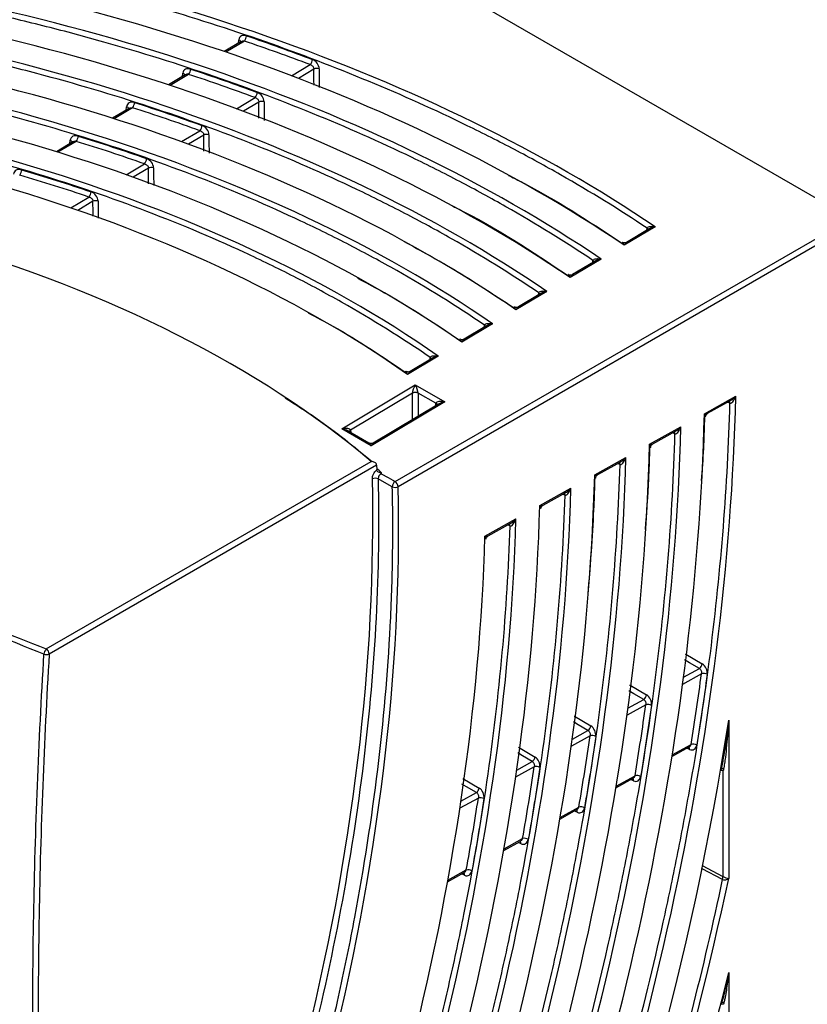
# Model space of a CAD drawing. Extents: x 0 to 1470, y 0 to 1040.
# Drawn here: x 210 to 260, y 829 to 891 of the extents above; entities that cross this region are included whole.
import ezdxf

# ---------------------------------------------------------------- set-up
doc = ezdxf.new("R2010")
doc.units = 0
doc.header["$LTSCALE"] = 3.5
doc.layers.get('0').update_dxf_attribs({"linetype": 'CONTINUOUS'})

msp = doc.modelspace()

# ---------------------------------------------------------------- linework, layer by layer
at = {"color": 7, "linetype": 'CONTINUOUS'}
for p, q in [((262.635, 878.102), (151.637, 942.18)), ((262.635, 878.102), (151.637, 942.18)), ((224.18, 889.263), (223.117, 888.629)), ((220.653, 887.16), (219.6, 886.531)), ((217.114, 885.049), (216.069, 884.426)), ((213.56, 882.93), (212.524, 882.312)), ((213.375, 882.819), (213.397, 883.033)), ((233.894, 861.51), (262.635, 878.102)), ((262.821, 877.781), (234.08, 861.189)), ((250.297, 877.582), (248.343, 876.416)), ((249.923, 877.45), (248.493, 876.597)), ((246.878, 875.543), (244.929, 874.38)), ((246.505, 875.411), (245.081, 874.562)), ((243.458, 873.503), (241.515, 872.344)), ((243.086, 873.372), (241.667, 872.526)), ((240.037, 871.463), (238.099, 870.307)), ((239.666, 871.333), (238.253, 870.49)), ((236.614, 869.421), (234.682, 868.269)), ((236.244, 869.292), (234.837, 868.453)), ((230.527, 864.839), (235.161, 867.613)), ((235.161, 867.613), (237.019, 866.54)), ((234.979, 867.083), (231.085, 864.753)), ((236.466, 866.446), (235.349, 867.091)), ((237.019, 866.54), (232.376, 863.772)), ((236.622, 866.395), (232.51, 863.942)), ((253.402, 865.793), (255.382, 866.899)), ((253.605, 865.817), (255.054, 866.627)), ((232.376, 863.772), (230.527, 864.839)), ((232.244, 863.941), (230.928, 864.7)), ((249.941, 863.86), (251.915, 864.963)), ((250.144, 863.884), (251.587, 864.69)), ((211.889, 850.951), (232.38, 862.78)), ((246.48, 861.927), (248.448, 863.027)), ((246.683, 861.951), (248.12, 862.753)), ((232.725, 862.55), (212.075, 850.629)), ((232.725, 862.55), (232.729, 862.267)), ((243.019, 859.994), (244.981, 861.09)), ((243.221, 860.018), (244.652, 860.817)), ((239.558, 858.061), (241.513, 859.153)), ((239.76, 858.084), (241.184, 858.88)), ((254.932, 846.466), (254.932, 836.486)), ((251.355, 844.168), (252.445, 844.777)), ((247.824, 842.197), (248.906, 842.801)), ((254.574, 836.606), (254.574, 843.286)), ((244.288, 840.222), (245.361, 840.821)), ((240.747, 838.244), (241.812, 838.839)), ((237.199, 836.262), (238.255, 836.852)), ((254.932, 830.552), (254.932, 823.696)), ((254.464, 828.63), (254.452, 828.626))]:
    msp.add_line(p, q, dxfattribs=at)
at = {"color": 8, "linetype": 'CONTINUOUS'}
for p, q in [((224.387, 889.295), (223.215, 888.596)), ((224.01, 889.162), (224.032, 889.366)), ((227.361, 887.105), (228.532, 887.806)), ((228.77, 887.527), (227.79, 886.941)), ((220.864, 887.194), (219.698, 886.499)), ((220.479, 887.056), (220.501, 887.263)), ((223.892, 885.029), (225.057, 885.726)), ((217.328, 885.086), (216.169, 884.394)), ((216.935, 884.942), (216.957, 885.152)), ((225.298, 885.449), (224.326, 884.867)), ((220.416, 882.949), (221.574, 883.641)), ((221.819, 883.367), (220.854, 882.789)), ((213.779, 882.969), (212.625, 882.281)), ((216.931, 880.863), (218.082, 881.551)), ((218.332, 881.28), (217.373, 880.706)), ((213.435, 878.77), (214.579, 879.455)), ((214.834, 879.187), (213.882, 878.617)), ((249.771, 877.359), (249.782, 877.488)), ((246.354, 875.321), (246.365, 875.449)), ((242.936, 873.283), (242.947, 873.41)), ((239.517, 871.244), (239.528, 871.37)), ((236.097, 869.204), (236.108, 869.329)), ((234.979, 865.415), (234.979, 867.083)), ((235.349, 867.083), (235.349, 865.636)), ((236.452, 866.294), (236.465, 866.439)), ((255.006, 866.458), (254.867, 866.522)), ((231.086, 864.745), (231.099, 864.602)), ((251.538, 864.521), (251.399, 864.585)), ((248.071, 862.584), (247.931, 862.648)), ((244.603, 860.647), (244.463, 860.711)), ((241.135, 858.71), (240.995, 858.774)), ((252.084, 849.168), (253.082, 849.723)), ((253.219, 849.386), (252.025, 848.721)), ((248.579, 847.218), (249.571, 847.769)), ((249.705, 847.431), (248.518, 846.77)), ((246.188, 845.474), (245.008, 844.817)), ((245.072, 845.266), (246.056, 845.814)), ((251.37, 844.267), (252.561, 844.932)), ((252.468, 844.613), (252.292, 844.692)), ((242.668, 843.515), (241.495, 842.862)), ((241.56, 843.312), (242.538, 843.856)), ((238.16, 842.786), (239.198, 842.176)), ((247.84, 842.295), (249.024, 842.956)), ((248.928, 842.634), (248.75, 842.714)), ((239.143, 841.553), (237.977, 840.905)), ((238.045, 841.356), (239.015, 841.896)), ((244.305, 840.321), (245.482, 840.978)), ((245.383, 840.652), (245.204, 840.733)), ((240.764, 838.343), (241.934, 838.997)), ((241.832, 838.667), (241.651, 838.749)), ((253.255, 837.301), (254.573, 836.606)), ((237.217, 836.362), (238.38, 837.012)), ((238.274, 836.679), (238.091, 836.761))]:
    msp.add_line(p, q, dxfattribs=at)
at = {"color": 8, "linetype": 'CONTINUOUS', "flags": 128}
for points in [[(228.777, 886.511), (228.775, 886.815), (228.77, 887.527)], [(229.101, 887.546), (229.104, 887.098), (229.11, 886.371)], [(217.089, 885.034), (217.089, 885.034), (217.074, 885.068), (217.045, 885.1), (217.006, 885.129), (216.957, 885.152)], [(225.306, 884.422), (225.304, 884.737), (225.298, 885.449)], [(225.627, 885.469), (225.631, 885.021), (225.637, 884.29)], [(221.828, 882.348), (221.825, 882.655), (221.819, 883.367)], [(222.146, 883.388), (222.15, 882.94), (222.156, 882.225)], [(218.34, 880.296), (218.338, 880.567), (218.332, 881.28)], [(218.656, 881.301), (218.66, 880.853), (218.666, 880.183)], [(214.843, 878.243), (214.841, 878.474), (214.834, 879.187)], [(215.155, 879.209), (215.16, 878.761), (215.166, 878.119)], [(253.082, 849.723), (252.468, 850.083), (252.152, 850.268)], [(252.191, 850.638), (252.222, 850.62), (253.265, 850.009)], [(249.571, 847.769), (248.956, 848.13), (248.642, 848.314)], [(248.686, 848.679), (248.711, 848.665), (249.753, 848.054)], [(245.18, 846.718), (245.196, 846.708), (246.239, 846.097)], [(246.056, 845.814), (245.442, 846.174), (245.135, 846.354)], [(241.671, 844.753), (241.678, 844.749), (242.72, 844.138)], [(242.538, 843.856), (241.923, 844.216), (241.624, 844.392)], [(239.015, 841.896), (238.401, 842.257), (238.109, 842.428)], [(254.551, 836.406), (253.251, 837.092), (253.212, 837.112)]]:
    msp.add_lwpolyline(points, dxfattribs=at)
at = {"color": 7, "linetype": 'CONTINUOUS', "flags": 128}
for points in [[(233.012, 862.002), (233.446, 861.76), (233.894, 861.51)], [(233.715, 861.183), (233.52, 861.292), (232.82, 861.682)]]:
    msp.add_lwpolyline(points, dxfattribs=at)
at = {"color": 8, "linetype": 'CONTINUOUS'}
for centre, radius, start, end in [((223.976, 889.179), 0.195, 21.08911, 73.33212), ((220.446, 887.074), 0.197, 21.38234, 73.82862), ((249.707, 877.368), 0.142, 14.36321, 57.92227), ((249.705, 877.375), 0.144, 11.65344, 57.09094), ((246.29, 875.33), 0.141, 14.30151, 57.72552), ((246.288, 875.337), 0.143, 11.5669, 56.91262), ((242.871, 873.291), 0.141, 14.26256, 57.48535), ((242.869, 873.298), 0.143, 11.5183, 56.6814), ((239.452, 871.252), 0.14, 14.17221, 57.262), ((239.45, 871.259), 0.142, 11.41865, 56.45568), ((236.03, 869.219), 0.141, 11.35374, 56.17116), ((236.032, 869.212), 0.14, 14.08991, 56.99655), ((236.394, 866.305), 0.152, 15.65871, 61.80822), ((236.392, 866.312), 0.153, 13.06197, 60.98589), ((254.85, 866.467), 0.157, 356.55367, 43.73767), ((254.855, 866.462), 0.158, 357.38499, 46.27013), ((231.16, 864.619), 0.153, 119.00741, 167.11608), ((231.158, 864.612), 0.152, 118.1835, 164.5196), ((251.382, 864.53), 0.157, 356.4965, 43.71809), ((251.387, 864.525), 0.158, 357.32947, 46.25296), ((247.914, 862.594), 0.157, 356.44574, 43.69047), ((247.919, 862.588), 0.158, 357.27449, 46.22113), ((244.446, 860.657), 0.157, 356.38332, 43.67315), ((244.452, 860.652), 0.159, 357.20932, 46.2021), ((240.978, 858.72), 0.157, 356.31819, 43.64583), ((240.984, 858.715), 0.159, 357.14082, 46.17071), ((252.286, 844.649), 0.185, 348.76497, 40.11534), ((248.745, 842.671), 0.186, 348.48598, 39.96576), ((245.199, 840.691), 0.188, 348.1915, 39.80317), ((241.647, 838.707), 0.189, 347.88461, 39.62086), ((238.088, 836.72), 0.191, 347.55532, 39.42996)]:
    msp.add_arc(centre, radius, start, end, dxfattribs=at)
at = {"color": 7, "linetype": 'CONTINUOUS'}
for centre, radius, start, end in [((223.983, 889.646), 0.535, 318.95952, 357.86806), ((228.172, 888.156), 0.502, 315.79809, 357.4499), ((220.448, 887.545), 0.544, 319.80163, 357.97503), ((228.959, 887.117), 0.451, 71.67347, 114.80068), ((224.688, 886.076), 0.508, 316.4504, 357.53955), ((216.898, 885.437), 0.556, 320.74326, 358.08859), ((225.487, 885.04), 0.451, 71.96976, 114.82401), ((221.196, 883.992), 0.515, 317.17453, 357.63831), ((213.332, 883.321), 0.569, 321.79626, 358.2162), ((222.009, 882.958), 0.451, 72.3043, 114.84279), ((213.355, 882.849), 0.188, 19.83706, 77.1776), ((217.692, 881.902), 0.524, 317.98562, 357.74519), ((218.521, 880.871), 0.451, 72.66601, 114.87382), ((209.745, 881.194), 0.585, 322.98641, 358.35441), ((214.177, 879.806), 0.534, 318.90131, 357.861), ((215.024, 878.777), 0.451, 73.08539, 114.89312), ((235.168, 866.674), 0.455, 66.54112, 114.63612), ((235.164, 866.677), 0.446, 65.45174, 114.54744), ((232.643, 861.327), 0.397, 63.51849, 118.26554), ((234.124, 861.172), 0.409, 124.18016, 178.43551), ((233.664, 861.163), 0.416, 3.52229, 56.47689), ((233.892, 861.538), 0.397, 243.52121, 298.26368), ((212.236, 850.601), 0.493, 134.81245, 176.85772), ((211.659, 850.603), 0.416, 3.52359, 56.47641), ((211.908, 851.034), 0.438, 248.01035, 292.32953), ((252.822, 850.092), 0.451, 305.26066, 349.42843), ((253.356, 848.926), 0.48, 62.89256, 106.58965), ((249.31, 848.138), 0.451, 305.25568, 349.25809), ((249.84, 846.967), 0.483, 62.84175, 106.2425), ((245.796, 846.182), 0.451, 305.24153, 349.08616), ((246.321, 845.006), 0.486, 62.78765, 105.86932), ((252.685, 844.448), 0.5, 62.58376, 104.40329), ((242.277, 844.225), 0.451, 305.22877, 348.89639), ((242.798, 843.043), 0.49, 62.72883, 105.46754), ((249.145, 842.467), 0.504, 62.52219, 103.96909), ((238.755, 842.265), 0.451, 305.21614, 348.69399), ((239.271, 841.077), 0.494, 62.66825, 105.03514), ((245.6, 840.484), 0.509, 62.45924, 103.50341), ((242.049, 838.496), 0.514, 62.38867, 103.00195), ((238.492, 836.505), 0.519, 62.31552, 102.46159), ((253.52, 836.621), 1.054, 348.19781, 359.15584), ((253.519, 836.619), 1.054, 348.3118, 359.2821)]:
    msp.add_arc(centre, radius, start, end, dxfattribs=at)
for centre, major_axis, ratio, start_param, end_param in [((171.304, 836.887), (104.179, 1.603), 0.587275, 0.701187, 1.320048), ((171.171, 836.808), (101.613, 1.563), 0.587275, 0.69931, 1.33535), ((171.301, 836.885), (99.367, 1.529), 0.587275, 0.697584, 1.349528), ((171.174, 836.809), (96.801, 1.489), 0.587275, 0.695517, 1.366697), ((171.298, 836.883), (94.554, 1.455), 0.587275, 0.693612, 1.382671), ((171.177, 836.811), (91.988, 1.415), 0.587275, 0.691326, 1.402107), ((171.31, 836.462), (103.653, 1.595), 0.587275, 0.976964, 1.024205), ((171.294, 836.881), (89.742, 1.381), 0.587275, 0.689213, 1.420282), ((171.18, 836.813), (87.176, 1.341), 0.587275, 0.68667, 1.44252), ((171.307, 836.46), (98.841, 1.521), 0.587275, 0.986828, 1.036592), ((171.291, 836.88), (84.93, 1.307), 0.587275, 0.684314, 1.463446), ((171.183, 836.815), (82.364, 1.267), 0.587275, 0.681468, 1.489232), ((171.304, 836.458), (94.029, 1.447), 0.587275, 0.997725, 1.050295), ((171.301, 836.456), (89.216, 1.373), 0.587275, 1.009829, 1.065539), ((171.22, 837.552), (74.133, 1.141), 0.587275, 0.591633, 1.582992), ((171.297, 836.455), (84.404, 1.299), 0.587275, 1.023354, 1.082603), ((235.164, 867.4), (0.163, 0.39), 0.226317, 1.092054, 2.593037), ((235.164, 867.4), (-0.166, 0.387), 0.216947, 3.697006, 5.197989), ((234.792, 867.178), (-0.103, 0.243), 0.64148, 4.059986, 4.077447), ((234.978, 867.274), (-0.24, 0.468), 0.606679, 4.009679, 4.02714), ((236.835, 866.201), (-0.24, 0.468), 0.606756, 0.745866, 0.763327), ((237.022, 866.328), (0.555, -0.121), 0.365177, 1.656248, 3.157231), ((145.88, 809.344), (78.151, 130.691), 0.587369, 4.98378, 5.478668), ((145.681, 809.233), (76.88, 128.566), 0.587369, 4.974248, 5.478187), ((230.53, 864.627), (0.554, 0.131), 0.365406, 6.25492, 7.773365), ((230.717, 864.508), (0.241, 0.467), 0.606756, 5.520992, 5.538437), ((145.877, 809.342), (75.681, 126.56), 0.587369, 4.964901, 5.477721), ((145.684, 809.235), (74.41, 124.435), 0.587369, 4.954613, 5.477208), ((145.874, 809.341), (73.211, 122.429), 0.587369, 4.944507, 5.476711), ((171.227, 836.841), (74.664, 1.149), 0.587275, 0.587041, 0.593462), ((144.576, 810.021), (62.717, 104.88), 0.587369, 4.843216, 5.533441), ((145.687, 809.237), (71.94, 120.304), 0.587369, 4.933364, 5.476162), ((145.807, 809.303), (62.997, 105.35), 0.587369, 4.838822, 5.533439), ((145.87, 809.339), (70.741, 118.298), 0.587369, 4.922396, 5.47563), ((145.691, 809.239), (69.47, 116.174), 0.587369, 4.910276, 5.475042), ((145.867, 809.337), (68.271, 114.168), 0.587369, 4.89832, 5.47447), ((145.694, 809.24), (67, 112.043), 0.587369, 4.885076, 5.473839), ((145.515, 809.562), (77.881, 130.239), 0.587369, 5.309287, 5.342822), ((145.512, 809.56), (75.411, 126.109), 0.587369, 5.302699, 5.337433), ((145.678, 809.232), (79.35, 132.696), 0.587369, 4.992457, 5.318102), ((145.509, 809.558), (72.941, 121.978), 0.587369, 5.295654, 5.331673), ((145.505, 809.557), (70.471, 117.847), 0.587369, 5.288103, 5.325502), ((145.502, 809.555), (68.001, 113.717), 0.587369, 5.27999, 5.318876), ((145.883, 809.346), (80.621, 134.821), 0.587369, 5.001318, 5.241253), ((145.675, 809.23), (81.82, 136.827), 0.587369, 5.009397, 5.19773)]:
    msp.add_ellipse(centre, major_axis=major_axis, ratio=ratio, start_param=start_param, end_param=end_param, dxfattribs=at)
at = {"color": 8, "linetype": 'CONTINUOUS'}
for centre, major_axis, ratio, start_param, end_param in [((237.022, 866.328), (0.555, 0.131), 0.36486, 1.490642, 2.284087), ((230.53, 864.627), (0.555, -0.121), 0.365692, 0.853431, 1.656201), ((232.38, 863.559), (-0.165, 0.387), 0.216711, 5.198945, 6.018012), ((232.38, 863.559), (0.163, 0.39), 0.227108, 0.298401, 1.091846)]:
    msp.add_ellipse(centre, major_axis=major_axis, ratio=ratio, start_param=start_param, end_param=end_param, dxfattribs=at)
at = {"color": 7, "linetype": 'CONTINUOUS'}
for points, knots in [([(249.783, 877.495), (248.038, 878.658), (246.216, 879.781), (243.376, 881.399), (242.41, 881.929), (240.449, 882.962), (239.454, 883.466), (234.409, 885.923), (230.149, 887.689), (223.429, 890.044), (221.134, 890.78), (217.607, 891.808), (216.418, 892.138), (214.01, 892.773), (212.791, 893.078), (206.667, 894.528), (201.635, 895.461), (196.47, 896.166)], [0, 0, 0, 0, 0.125, 0.125, 0.1875, 0.1875, 0.25, 0.25, 0.5, 0.5, 0.625, 0.625, 0.6875, 0.6875, 0.75, 0.75, 1, 1, 1, 1]), ([(246.366, 875.456), (244.618, 876.629), (242.789, 877.759), (239.933, 879.385), (238.96, 879.916), (236.984, 880.951), (235.981, 881.455), (230.891, 883.909), (226.585, 885.66), (219.779, 887.974), (217.452, 888.693), (213.874, 889.692), (212.666, 890.011), (210.221, 890.623), (208.987, 890.914), (202.784, 892.292), (197.688, 893.153), (192.46, 893.772)], [0, 0, 0, 0, 0.125, 0.125, 0.1875, 0.1875, 0.25, 0.25, 0.5, 0.5, 0.625, 0.625, 0.6875, 0.6875, 0.75, 0.75, 1, 1, 1, 1]), ([(242.948, 873.417), (241.197, 874.601), (239.36, 875.74), (236.484, 877.373), (235.503, 877.906), (233.509, 878.944), (232.496, 879.448), (227.354, 881.899), (222.992, 883.635), (216.081, 885.904), (213.716, 886.605), (210.073, 887.57), (208.841, 887.878), (206.36, 888.461), (205.111, 888.736), (198.825, 890.03), (193.664, 890.81), (188.368, 891.329)], [0, 0, 0, 0, 0.125, 0.125, 0.1875, 0.1875, 0.25, 0.25, 0.5, 0.5, 0.625, 0.625, 0.6875, 0.6875, 0.75, 0.75, 1, 1, 1, 1]), ([(224.518, 889.626), (224.4, 889.666), (224.282, 889.662), (224.104, 889.568), (224.043, 889.479), (224.032, 889.366)], [0, 0, 0, 0, 0.5, 0.5, 1, 1, 1, 1]), ([(239.529, 871.377), (237.773, 872.575), (235.925, 873.723), (233.024, 875.367), (232.034, 875.903), (230.019, 876.944), (228.994, 877.448), (223.788, 879.897), (219.359, 881.615), (212.323, 883.834), (209.912, 884.514), (206.193, 885.44), (204.94, 885.733), (202.423, 886.281), (201.155, 886.538), (194.777, 887.737), (189.544, 888.421), (184.175, 888.825)], [0, 0, 0, 0, 0.125, 0.125, 0.1875, 0.1875, 0.25, 0.25, 0.5, 0.5, 0.625, 0.625, 0.6875, 0.6875, 0.75, 0.75, 1, 1, 1, 1]), ([(229.101, 887.546), (229.1, 887.661), (229.053, 887.79), (228.895, 888.006), (228.786, 888.091), (228.673, 888.133)], [0, 0, 0, 0, 0.5, 0.5, 1, 1, 1, 1]), ([(220.992, 887.526), (220.873, 887.565), (220.754, 887.56), (220.574, 887.466), (220.513, 887.376), (220.501, 887.263)], [0, 0, 0, 0, 0.5, 0.5, 1, 1, 1, 1]), ([(228.532, 887.806), (228.595, 887.791), (228.657, 887.755), (228.747, 887.653), (228.772, 887.587), (228.77, 887.527)], [0, 0, 0, 0, 0.5, 0.5, 1, 1, 1, 1]), ([(236.108, 869.336), (234.343, 870.552), (232.477, 871.716), (229.538, 873.375), (228.533, 873.916), (226.487, 874.962), (225.446, 875.468), (222.269, 876.938), (220.079, 877.853), (215.559, 879.554), (213.228, 880.339), (209.626, 881.42), (208.407, 881.764), (205.933, 882.419), (204.675, 882.73), (200.876, 883.607), (198.311, 884.114), (193.114, 884.981), (190.483, 885.34), (185.155, 885.909), (182.459, 886.119), (179.729, 886.252)], [0, 0, 0, 0, 0.125, 0.125, 0.1875, 0.1875, 0.25, 0.25, 0.375, 0.375, 0.5, 0.5, 0.5625, 0.5625, 0.625, 0.625, 0.75, 0.75, 0.875, 0.875, 1, 1, 1, 1]), ([(225.057, 885.726), (225.121, 885.711), (225.183, 885.676), (225.274, 885.575), (225.3, 885.51), (225.298, 885.449)], [0, 0, 0, 0, 0.5, 0.5, 1, 1, 1, 1]), ([(225.627, 885.469), (225.626, 885.584), (225.579, 885.713), (225.419, 885.928), (225.309, 886.012), (225.196, 886.054)], [0, 0, 0, 0, 0.5, 0.5, 1, 1, 1, 1]), ([(217.454, 885.419), (217.333, 885.457), (217.214, 885.452), (217.031, 885.356), (216.969, 885.266), (216.957, 885.152)], [0, 0, 0, 0, 0.5, 0.5, 1, 1, 1, 1]), ([(222.146, 883.388), (222.145, 883.503), (222.097, 883.631), (221.936, 883.845), (221.825, 883.929), (221.711, 883.97)], [0, 0, 0, 0, 0.5, 0.5, 1, 1, 1, 1]), ([(213.9, 883.303), (213.779, 883.34), (213.658, 883.334), (213.473, 883.238), (213.409, 883.147), (213.397, 883.033)], [0, 0, 0, 0, 0.5, 0.5, 1, 1, 1, 1]), ([(221.574, 883.641), (221.638, 883.627), (221.702, 883.593), (221.795, 883.493), (221.821, 883.428), (221.819, 883.367)], [0, 0, 0, 0, 0.5, 0.5, 1, 1, 1, 1]), ([(218.656, 881.301), (218.655, 881.417), (218.606, 881.545), (218.443, 881.758), (218.331, 881.841), (218.216, 881.881)], [0, 0, 0, 0, 0.5, 0.5, 1, 1, 1, 1]), ([(210.33, 881.177), (210.207, 881.213), (210.084, 881.206), (209.896, 881.108), (209.832, 881.017), (209.819, 880.903)], [0, 0, 0, 0, 0.5, 0.5, 1, 1, 1, 1]), ([(218.082, 881.551), (218.147, 881.538), (218.211, 881.505), (218.306, 881.406), (218.334, 881.341), (218.332, 881.28)], [0, 0, 0, 0, 0.5, 0.5, 1, 1, 1, 1]), ([(241.048, 880.821), (241.305, 880.692), (243.885, 879.399), (246.143, 877.906), (248.176, 876.561)], [0, 0, 0, 0, 0.09943, 1, 1, 1, 1]), ([(214.579, 879.455), (214.645, 879.443), (214.71, 879.411), (214.808, 879.313), (214.837, 879.248), (214.834, 879.187)], [0, 0, 0, 0, 0.5, 0.5, 1, 1, 1, 1]), ([(215.155, 879.209), (215.154, 879.325), (215.105, 879.453), (214.94, 879.665), (214.827, 879.746), (214.71, 879.786)], [0, 0, 0, 0, 0.5, 0.5, 1, 1, 1, 1]), ([(237.513, 878.881), (237.592, 878.843), (240.255, 877.547), (242.543, 876.014), (244.764, 874.526)], [0, 0, 0, 0, 0.029556, 1, 1, 1, 1]), ([(165.026, 878.214), (166.584, 876.87), (168.197, 875.549), (171.529, 872.953), (173.248, 871.679), (176.784, 869.184), (178.603, 867.961), (182.339, 865.568), (184.259, 864.396), (188.187, 862.111), (190.197, 860.996), (194.306, 858.825), (196.407, 857.767), (202.836, 854.685), (207.282, 852.755), (211.889, 850.951)], [0, 0, 0, 0, 0.125, 0.125, 0.25, 0.25, 0.375, 0.375, 0.5, 0.5, 0.625, 0.625, 0.75, 0.75, 1, 1, 1, 1]), ([(211.745, 850.628), (207.131, 852.433), (202.678, 854.364), (196.239, 857.449), (194.135, 858.508), (190.019, 860.681), (188.007, 861.797), (184.073, 864.085), (182.151, 865.259), (178.408, 867.656), (176.588, 868.881), (173.046, 871.381), (171.324, 872.658), (167.987, 875.258), (166.373, 876.582), (164.811, 877.929)], [0, 0, 0, 0, 0.25, 0.25, 0.375, 0.375, 0.5, 0.5, 0.625, 0.625, 0.75, 0.75, 0.875, 0.875, 1, 1, 1, 1]), ([(249.783, 877.495), (249.786, 877.516), (249.798, 877.533), (249.829, 877.561), (249.847, 877.572), (249.908, 877.596), (249.954, 877.604), (250.097, 877.614), (250.197, 877.603), (250.297, 877.582)], [0, 0, 0, 0, 0.125, 0.125, 0.25, 0.25, 0.5, 0.5, 1, 1, 1, 1]), ([(234.458, 876.651), (235.509, 876.075), (237.921, 874.754), (240.114, 873.308), (241.35, 872.492)], [0, 0, 0, 0, 0.435987, 1, 1, 1, 1]), ([(248.343, 876.416), (248.342, 876.417), (248.328, 876.447), (248.292, 876.513), (248.25, 876.584), (248.224, 876.598), (248.218, 876.601)], [0, 0, 0, 0, 0.009095, 0.333719, 0.833647, 1, 1, 1, 1]), ([(248.493, 876.6), (248.474, 876.59), (248.428, 876.564), (248.342, 876.559), (248.266, 876.575), (248.231, 876.6), (248.222, 876.607)], [0, 0, 0, 0, 0.2190568, 0.5485763, 0.8807794, 1, 1, 1, 1]), ([(246.366, 875.456), (246.369, 875.477), (246.381, 875.495), (246.411, 875.523), (246.43, 875.533), (246.491, 875.557), (246.536, 875.565), (246.678, 875.575), (246.778, 875.564), (246.878, 875.543)], [0, 0, 0, 0, 0.125, 0.125, 0.25, 0.25, 0.5, 0.5, 1, 1, 1, 1]), ([(244.929, 874.38), (244.929, 874.381), (244.915, 874.411), (244.879, 874.478), (244.837, 874.549), (244.811, 874.563), (244.805, 874.567)], [0, 0, 0, 0, 0.009058, 0.333701, 0.832892, 1, 1, 1, 1]), ([(245.081, 874.565), (245.061, 874.554), (245.013, 874.528), (244.925, 874.524), (244.851, 874.541), (244.817, 874.566), (244.809, 874.572)], [0, 0, 0, 0, 0.235512, 0.564355, 0.891898, 1, 1, 1, 1]), ([(231.512, 874.35), (232.279, 873.938), (234.55, 872.716), (236.587, 871.356), (237.936, 870.456)], [0, 0, 0, 0, 0.3376295, 1, 1, 1, 1]), ([(242.948, 873.417), (242.951, 873.438), (242.962, 873.455), (242.993, 873.483), (243.011, 873.493), (243.072, 873.518), (243.117, 873.526), (243.259, 873.536), (243.359, 873.525), (243.458, 873.503)], [0, 0, 0, 0, 0.125, 0.125, 0.25, 0.25, 0.5, 0.5, 1, 1, 1, 1]), ([(241.515, 872.344), (241.514, 872.345), (241.5, 872.375), (241.465, 872.442), (241.423, 872.514), (241.398, 872.528), (241.391, 872.532)], [0, 0, 0, 0, 0.009004, 0.333665, 0.832045, 1, 1, 1, 1]), ([(241.668, 872.529), (241.646, 872.518), (241.596, 872.491), (241.507, 872.489), (241.434, 872.507), (241.402, 872.531), (241.395, 872.537)], [0, 0, 0, 0, 0.253105, 0.581178, 0.903757, 1, 1, 1, 1]), ([(228.403, 872.153), (228.931, 871.875), (231.121, 870.72), (233.053, 869.412), (234.52, 868.42)], [0, 0, 0, 0, 0.240929, 1, 1, 1, 1]), ([(239.529, 871.377), (239.532, 871.398), (239.543, 871.415), (239.573, 871.443), (239.592, 871.453), (239.652, 871.478), (239.697, 871.485), (239.838, 871.495), (239.938, 871.484), (240.037, 871.463)], [0, 0, 0, 0, 0.125, 0.125, 0.25, 0.25, 0.5, 0.5, 1, 1, 1, 1]), ([(238.099, 870.307), (238.099, 870.308), (238.085, 870.338), (238.05, 870.406), (238.007, 870.478), (237.982, 870.493), (237.976, 870.496)], [0, 0, 0, 0, 0.008941, 0.333635, 0.831143, 1, 1, 1, 1]), ([(238.254, 870.493), (238.23, 870.481), (238.178, 870.454), (238.087, 870.454), (238.016, 870.472), (237.986, 870.496), (237.98, 870.501)], [0, 0, 0, 0, 0.271939, 0.599113, 0.916507, 1, 1, 1, 1]), ([(236.108, 869.336), (236.115, 869.378), (236.151, 869.404), (236.231, 869.437), (236.276, 869.445), (236.417, 869.454), (236.515, 869.443), (236.614, 869.421)], [0, 0, 0, 0, 0.25, 0.25, 0.5, 0.5, 1, 1, 1, 1]), ([(234.682, 868.269), (234.682, 868.27), (234.667, 868.3), (234.633, 868.369), (234.591, 868.441), (234.566, 868.456), (234.559, 868.46)], [0, 0, 0, 0, 0.008885, 0.33365, 0.830187, 1, 1, 1, 1]), ([(234.839, 868.455), (234.812, 868.442), (234.757, 868.416), (234.664, 868.418), (234.596, 868.438), (234.568, 868.46), (234.563, 868.464)], [0, 0, 0, 0, 0.298809, 0.62496, 0.935362, 1, 1, 1, 1]), ([(226.95, 866.793), (227.606, 866.378), (229.601, 865.118), (231.3, 863.714), (232.441, 862.771)], [0, 0, 0, 0, 0.328676, 1, 1, 1, 1]), ([(240.559, 800.548), (241.673, 803.371), (242.726, 806.198), (244.214, 810.439), (244.695, 811.854), (245.623, 814.675), (246.071, 816.083), (248.231, 823.112), (249.703, 828.693), (251.222, 835.62), (251.51, 837.003), (252.053, 839.763), (252.309, 841.142), (253.024, 845.258), (253.433, 847.973), (254.457, 856.037), (254.871, 861.302), (255.013, 866.455)], [0, 0, 0, 0, 0.125, 0.125, 0.1875, 0.1875, 0.25, 0.25, 0.5, 0.5, 0.5625, 0.5625, 0.625, 0.625, 0.75, 0.75, 1, 1, 1, 1]), ([(255.013, 866.455), (255.034, 866.447), (255.057, 866.45), (255.1, 866.467), (255.119, 866.48), (255.176, 866.527), (255.208, 866.567), (255.297, 866.697), (255.344, 866.795), (255.382, 866.899)], [0, 0, 0, 0, 0.125, 0.125, 0.25, 0.25, 0.5, 0.5, 1, 1, 1, 1]), ([(253.47, 865.6), (253.471, 865.606), (253.476, 865.634), (253.447, 865.704), (253.416, 865.766), (253.402, 865.792), (253.402, 865.793)], [0, 0, 0, 0, 0.142695, 0.663611, 0.989502, 1, 1, 1, 1]), ([(253.477, 865.601), (253.476, 865.607), (253.472, 865.644), (253.501, 865.714), (253.549, 865.783), (253.593, 865.807), (253.607, 865.815)], [0, 0, 0, 0, 0.068879, 0.426595, 0.819462, 1, 1, 1, 1]), ([(253.403, 865.576), (253.401, 865.501), (253.382, 864.846), (253.345, 863.524), (253.253, 862.25), (253.204, 861.57)], [0, 0, 0, 0, 0.056725, 0.496123, 1, 1, 1, 1]), ([(236.543, 798.31), (237.697, 801.139), (238.789, 803.975), (240.333, 808.231), (240.832, 809.651), (241.795, 812.484), (242.26, 813.898), (244.501, 820.955), (246.029, 826.564), (247.607, 833.527), (247.906, 834.918), (248.47, 837.694), (248.736, 839.081), (249.479, 843.219), (249.904, 845.948), (250.968, 854.053), (251.398, 859.343), (251.545, 864.518)], [0, 0, 0, 0, 0.125, 0.125, 0.1875, 0.1875, 0.25, 0.25, 0.5, 0.5, 0.5625, 0.5625, 0.625, 0.625, 0.75, 0.75, 1, 1, 1, 1]), ([(251.545, 864.518), (251.567, 864.51), (251.59, 864.513), (251.632, 864.53), (251.652, 864.543), (251.709, 864.591), (251.741, 864.63), (251.83, 864.76), (251.877, 864.859), (251.915, 864.963)], [0, 0, 0, 0, 0.125, 0.125, 0.25, 0.25, 0.5, 0.5, 1, 1, 1, 1]), ([(232.506, 863.945), (232.498, 863.939), (232.464, 863.914), (232.387, 863.902), (232.306, 863.908), (232.264, 863.933), (232.252, 863.94)], [0, 0, 0, 0, 0.112718, 0.464129, 0.843054, 1, 1, 1, 1]), ([(250.009, 863.667), (250.01, 863.673), (250.015, 863.701), (249.986, 863.771), (249.956, 863.833), (249.941, 863.86), (249.941, 863.86)], [0, 0, 0, 0, 0.1424778, 0.6635626, 0.9894954, 1, 1, 1, 1]), ([(250.016, 863.668), (250.015, 863.675), (250.011, 863.713), (250.041, 863.783), (250.089, 863.851), (250.133, 863.875), (250.146, 863.882)], [0, 0, 0, 0, 0.077298, 0.435488, 0.826152, 1, 1, 1, 1]), ([(249.942, 863.643), (249.94, 863.568), (249.921, 862.912), (249.867, 861.214), (249.741, 859.554), (249.66, 858.489)], [0, 0, 0, 0, 0.04425, 0.386674, 1, 1, 1, 1]), ([(232.725, 862.55), (232.724, 862.583), (232.711, 862.615), (232.668, 862.672), (232.639, 862.696), (232.539, 862.755), (232.459, 862.776), (232.38, 862.78)], [0, 0, 0, 0, 0.25, 0.25, 0.5, 0.5, 1, 1, 1, 1]), ([(248.078, 862.581), (248.099, 862.573), (248.122, 862.576), (248.165, 862.593), (248.185, 862.606), (248.241, 862.654), (248.274, 862.694), (248.363, 862.823), (248.41, 862.923), (248.448, 863.027)], [0, 0, 0, 0, 0.125, 0.125, 0.25, 0.25, 0.5, 0.5, 1, 1, 1, 1]), ([(232.456, 861.676), (232.453, 861.77), (232.48, 861.879), (232.578, 862.085), (232.65, 862.182), (232.729, 862.252)], [0, 0, 0, 0, 0.5, 0.5, 1, 1, 1, 1]), ([(232.479, 796.045), (233.677, 798.881), (234.812, 801.725), (236.415, 805.998), (236.934, 807.423), (237.935, 810.267), (238.418, 811.687), (240.747, 818.777), (242.336, 824.414), (243.978, 831.418), (244.29, 832.816), (244.877, 835.609), (245.154, 837.005), (245.928, 841.168), (246.37, 843.914), (247.477, 852.064), (247.925, 857.381), (248.078, 862.581)], [0, 0, 0, 0, 0.125, 0.125, 0.1875, 0.1875, 0.25, 0.25, 0.5, 0.5, 0.5625, 0.5625, 0.625, 0.625, 0.75, 0.75, 1, 1, 1, 1]), ([(233.017, 862.085), (233.016, 862.074), (233.016, 862.062), (232.994, 862.048), (232.972, 862.052), (232.917, 862.066), (232.882, 862.082), (232.819, 862.119), (232.789, 862.142), (232.746, 862.194), (232.732, 862.223), (232.73, 862.253)], [0, 0, 0, 0, 0.125, 0.125, 0.25, 0.25, 0.5, 0.5, 0.75, 0.75, 1, 1, 1, 1]), ([(233.012, 862.002), (232.96, 861.974), (232.91, 861.923), (232.839, 861.805), (232.819, 861.738), (232.82, 861.682)], [0, 0, 0, 0, 0.5, 0.5, 1, 1, 1, 1]), ([(233.017, 862.085), (233.014, 862.058), (233.013, 862.031), (233.012, 862.003), (233.012, 862.003), (233.012, 862.002), (233.012, 862.002)], [0, 0, 0, 0, 0.0001589838, 0.0001589838, 0.0001589838, 0.0001624521, 0.0001624521, 0.0001624521, 0.0001624521]), ([(232.82, 861.682), (232.889, 858.813), (232.845, 855.881), (232.535, 849.903), (232.27, 846.877), (231.151, 837.695), (229.976, 831.433), (227.963, 823.428), (227.533, 821.816), (226.623, 818.601), (226.144, 816.993), (224.632, 812.174), (223.526, 808.965), (221.12, 802.551), (219.82, 799.347), (217.721, 794.546), (216.996, 792.945), (215.5, 789.751), (214.729, 788.161), (213.936, 786.577)], [0, 0, 0, 0, 0.125, 0.125, 0.25, 0.25, 0.5, 0.5, 0.5625, 0.5625, 0.625, 0.625, 0.75, 0.75, 0.875, 0.875, 0.9375, 0.9375, 1, 1, 1, 1]), ([(246.481, 861.71), (246.479, 861.635), (246.459, 860.979), (246.374, 858.579), (246.184, 856.203), (246.043, 854.422)], [0, 0, 0, 0, 0.031409, 0.274197, 1, 1, 1, 1]), ([(246.548, 861.734), (246.549, 861.74), (246.554, 861.768), (246.525, 861.838), (246.495, 861.9), (246.48, 861.927), (246.48, 861.927)], [0, 0, 0, 0, 0.142274, 0.663529, 0.989481, 1, 1, 1, 1]), ([(246.555, 861.735), (246.555, 861.742), (246.551, 861.781), (246.581, 861.852), (246.629, 861.919), (246.672, 861.942), (246.685, 861.949)], [0, 0, 0, 0, 0.08568, 0.444122, 0.832677, 1, 1, 1, 1]), ([(214.811, 786.036), (216.398, 789.205), (217.897, 792.402), (220.71, 798.835), (222.015, 802.051), (225.63, 811.689), (227.645, 818.106), (229.659, 826.114), (230.037, 827.717), (230.736, 830.897), (231.058, 832.477), (231.942, 837.186), (232.422, 840.284), (233.167, 846.401), (233.431, 849.419), (233.662, 853.885), (233.712, 855.364), (233.755, 858.297), (233.749, 859.748), (233.715, 861.183)], [0, 0, 0, 0, 0.125, 0.125, 0.25, 0.25, 0.5, 0.5, 0.5625, 0.5625, 0.625, 0.625, 0.75, 0.75, 0.875, 0.875, 0.9375, 0.9375, 1, 1, 1, 1]), ([(244.648, 860.817), (244.634, 860.808), (244.604, 860.791), (244.563, 860.78), (244.549, 860.779), (244.543, 860.779)], [0, 0, 0, 0, 0.324497, 0.687939, 1, 1, 1, 1]), ([(244.61, 860.644), (244.632, 860.636), (244.654, 860.639), (244.697, 860.656), (244.717, 860.67), (244.774, 860.717), (244.806, 860.757), (244.895, 860.887), (244.943, 860.986), (244.981, 861.09)], [0, 0, 0, 0, 0.125, 0.125, 0.25, 0.25, 0.5, 0.5, 1, 1, 1, 1]), ([(228.36, 793.749), (229.606, 796.591), (230.787, 799.445), (232.456, 803.734), (232.996, 805.165), (234.038, 808.022), (234.541, 809.448), (236.967, 816.571), (238.622, 822.24), (240.335, 829.288), (240.659, 830.696), (241.272, 833.508), (241.561, 834.914), (242.368, 839.104), (242.829, 841.867), (243.984, 850.068), (244.451, 855.416), (244.61, 860.644)], [0, 0, 0, 0, 0.125, 0.125, 0.1875, 0.1875, 0.25, 0.25, 0.5, 0.5, 0.5625, 0.5625, 0.625, 0.625, 0.75, 0.75, 1, 1, 1, 1]), ([(243.087, 859.802), (243.088, 859.808), (243.093, 859.836), (243.064, 859.905), (243.034, 859.967), (243.019, 859.994), (243.019, 859.994)], [0, 0, 0, 0, 0.1420763, 0.663496, 0.9894514, 1, 1, 1, 1]), ([(243.094, 859.802), (243.093, 859.81), (243.09, 859.85), (243.121, 859.921), (243.169, 859.987), (243.211, 860.009), (243.224, 860.016)], [0, 0, 0, 0, 0.09753, 0.456475, 0.842004, 1, 1, 1, 1]), ([(241.142, 858.707), (241.164, 858.699), (241.187, 858.702), (241.23, 858.719), (241.249, 858.732), (241.306, 858.78), (241.338, 858.82), (241.428, 858.95), (241.475, 859.049), (241.513, 859.153)], [0, 0, 0, 0, 0.125, 0.125, 0.25, 0.25, 0.5, 0.5, 1, 1, 1, 1]), ([(224.178, 791.418), (225.477, 794.266), (226.707, 797.129), (228.449, 801.435), (229.012, 802.873), (230.099, 805.743), (230.624, 807.176), (233.155, 814.335), (234.883, 820.038), (236.673, 827.136), (237.012, 828.554), (237.653, 831.387), (237.955, 832.803), (238.799, 837.024), (239.281, 839.807), (240.488, 848.064), (240.977, 853.447), (241.142, 858.707)], [0, 0, 0, 0, 0.125, 0.125, 0.1875, 0.1875, 0.25, 0.25, 0.5, 0.5, 0.5625, 0.5625, 0.625, 0.625, 0.75, 0.75, 1, 1, 1, 1]), ([(239.626, 857.869), (239.627, 857.875), (239.631, 857.903), (239.603, 857.972), (239.573, 858.034), (239.558, 858.06), (239.558, 858.061)], [0, 0, 0, 0, 0.141854, 0.663476, 0.989442, 1, 1, 1, 1]), ([(239.633, 857.869), (239.632, 857.879), (239.63, 857.92), (239.661, 857.991), (239.709, 858.055), (239.751, 858.076), (239.762, 858.082)], [0, 0, 0, 0, 0.111635, 0.471175, 0.853126, 1, 1, 1, 1]), ([(213.467, 787.155), (212.844, 792.144), (212.341, 797.212), (211.573, 807.503), (211.31, 812.728), (211.022, 823.331), (210.998, 828.703), (211.192, 839.57), (211.408, 845.069), (211.745, 850.628)], [0, 0, 0, 0, 0.25, 0.25, 0.5, 0.5, 0.75, 0.75, 1, 1, 1, 1]), ([(212.075, 850.629), (211.741, 845.071), (211.528, 839.575), (211.341, 828.715), (211.367, 823.35), (211.588, 815.401), (211.691, 812.769), (211.958, 807.546), (212.122, 804.954), (212.702, 797.236), (213.208, 792.169), (213.834, 787.18)], [0, 0, 0, 0, 0.25, 0.25, 0.5, 0.5, 0.625, 0.625, 0.75, 0.75, 1, 1, 1, 1]), ([(253.082, 849.723), (253.135, 849.696), (253.18, 849.643), (253.23, 849.518), (253.234, 849.447), (253.219, 849.386)], [0, 0, 0, 0, 0.5, 0.5, 1, 1, 1, 1]), ([(253.574, 849.353), (253.59, 849.47), (253.567, 849.606), (253.454, 849.848), (253.364, 849.951), (253.265, 850.009)], [0, 0, 0, 0, 0.5, 0.5, 1, 1, 1, 1]), ([(249.571, 847.769), (249.624, 847.742), (249.668, 847.689), (249.717, 847.563), (249.721, 847.492), (249.705, 847.431)], [0, 0, 0, 0, 0.5, 0.5, 1, 1, 1, 1]), ([(250.06, 847.397), (250.077, 847.514), (250.054, 847.651), (249.942, 847.892), (249.853, 847.996), (249.753, 848.054)], [0, 0, 0, 0, 0.5, 0.5, 1, 1, 1, 1]), ([(254.438, 843.295), (254.459, 843.353), (254.475, 843.415), (254.507, 843.541), (254.521, 843.604), (254.562, 843.797), (254.587, 843.927), (254.656, 844.32), (254.697, 844.586), (254.811, 845.385), (254.875, 845.923), (254.932, 846.466)], [0, 0, 0, 0, 0.0625, 0.0625, 0.125, 0.125, 0.25, 0.25, 0.5, 0.5, 1, 1, 1, 1]), ([(254.617, 843.373), (254.634, 843.43), (254.647, 843.49), (254.671, 843.612), (254.681, 843.674), (254.711, 843.862), (254.727, 843.989), (254.774, 844.372), (254.799, 844.631), (254.868, 845.411), (254.903, 845.936), (254.932, 846.466)], [0, 0, 0, 0, 0.0625, 0.0625, 0.125, 0.125, 0.25, 0.25, 0.5, 0.5, 1, 1, 1, 1]), ([(246.543, 845.439), (246.56, 845.556), (246.538, 845.693), (246.427, 845.935), (246.338, 846.038), (246.239, 846.097)], [0, 0, 0, 0, 0.5, 0.5, 1, 1, 1, 1]), ([(246.056, 845.814), (246.109, 845.786), (246.154, 845.733), (246.201, 845.607), (246.205, 845.535), (246.188, 845.474)], [0, 0, 0, 0, 0.5, 0.5, 1, 1, 1, 1]), ([(252.468, 844.613), (252.57, 844.566), (252.675, 844.572), (252.839, 844.675), (252.896, 844.772), (252.915, 844.892)], [0, 0, 0, 0, 0.5, 0.5, 1, 1, 1, 1]), ([(243.023, 843.478), (243.04, 843.596), (243.019, 843.733), (242.908, 843.975), (242.819, 844.079), (242.72, 844.138)], [0, 0, 0, 0, 0.5, 0.5, 1, 1, 1, 1]), ([(242.538, 843.856), (242.591, 843.828), (242.635, 843.774), (242.682, 843.648), (242.685, 843.577), (242.668, 843.515)], [0, 0, 0, 0, 0.5, 0.5, 1, 1, 1, 1]), ([(254.617, 843.373), (254.595, 843.389), (254.568, 843.4), (254.515, 843.409), (254.489, 843.407), (254.459, 843.394), (254.451, 843.388), (254.437, 843.374), (254.432, 843.365), (254.427, 843.347), (254.426, 843.337), (254.429, 843.316), (254.432, 843.306), (254.438, 843.295)], [0, 0, 0, 0, 0.25, 0.25, 0.5, 0.5, 0.625, 0.625, 0.75, 0.75, 0.875, 0.875, 1, 1, 1, 1]), ([(254.617, 843.373), (254.615, 843.365), (254.61, 843.347), (254.604, 843.32), (254.595, 843.301), (254.584, 843.29), (254.577, 843.288), (254.573, 843.287)], [0, 0, 0, 0, 0.251934, 0.504113, 0.748487, 0.875115, 1, 1, 1, 1]), ([(248.928, 842.634), (249.03, 842.588), (249.135, 842.593), (249.3, 842.697), (249.358, 842.794), (249.378, 842.915)], [0, 0, 0, 0, 0.5, 0.5, 1, 1, 1, 1]), ([(254.573, 843.287), (254.571, 843.286), (254.567, 843.285), (254.559, 843.285), (254.545, 843.285), (254.516, 843.284), (254.492, 843.284), (254.476, 843.283)], [0, 0, 0, 0, 0.0631985, 0.1249872, 0.2500748, 0.5001056, 1, 1, 1, 1]), ([(239.498, 841.515), (239.516, 841.634), (239.495, 841.771), (239.385, 842.014), (239.297, 842.118), (239.198, 842.176)], [0, 0, 0, 0, 0.5, 0.5, 1, 1, 1, 1]), ([(239.015, 841.896), (239.069, 841.868), (239.113, 841.814), (239.159, 841.687), (239.16, 841.616), (239.143, 841.553)], [0, 0, 0, 0, 0.5, 0.5, 1, 1, 1, 1]), ([(245.383, 840.652), (245.485, 840.606), (245.591, 840.612), (245.756, 840.717), (245.815, 840.814), (245.836, 840.935)], [0, 0, 0, 0, 0.5, 0.5, 1, 1, 1, 1]), ([(241.832, 838.667), (241.934, 838.621), (242.04, 838.627), (242.207, 838.733), (242.266, 838.83), (242.288, 838.951)], [0, 0, 0, 0, 0.5, 0.5, 1, 1, 1, 1]), ([(238.274, 836.679), (238.377, 836.633), (238.483, 836.639), (238.651, 836.745), (238.711, 836.843), (238.733, 836.965)], [0, 0, 0, 0, 0.5, 0.5, 1, 1, 1, 1]), ([(254.574, 836.606), (254.627, 836.576), (254.697, 836.546), (254.827, 836.504), (254.888, 836.49), (254.932, 836.486)], [0, 0, 0, 0, 0.5, 0.5, 1, 1, 1, 1]), ([(244.534, 802.763), (245.611, 805.582), (246.629, 808.404), (248.068, 812.636), (248.532, 814.047), (249.43, 816.863), (249.863, 818.268), (251.952, 825.285), (253.376, 830.863), (254.551, 836.406)], [0, 0, 0, 0, 0.25, 0.25, 0.375, 0.375, 0.5, 0.5, 1, 1, 1, 1]), ([(254.551, 836.406), (254.605, 836.38), (254.679, 836.377), (254.817, 836.409), (254.882, 836.443), (254.932, 836.486)], [0, 0, 0, 0, 0.5, 0.5, 1, 1, 1, 1]), ([(254.46, 828.564), (254.494, 828.636), (254.521, 828.714), (254.571, 828.872), (254.594, 828.953), (254.66, 829.198), (254.699, 829.364), (254.81, 829.866), (254.874, 830.206), (254.932, 830.552)], [0, 0, 0, 0, 0.125, 0.125, 0.25, 0.25, 0.5, 0.5, 1, 1, 1, 1]), ([(254.633, 828.629), (254.66, 828.698), (254.679, 828.773), (254.715, 828.926), (254.731, 829.004), (254.775, 829.24), (254.8, 829.401), (254.867, 829.888), (254.902, 830.217), (254.932, 830.552)], [0, 0, 0, 0, 0.125, 0.125, 0.25, 0.25, 0.5, 0.5, 1, 1, 1, 1]), ([(254.633, 828.629), (254.612, 828.644), (254.588, 828.655), (254.54, 828.665), (254.517, 828.664), (254.489, 828.654), (254.481, 828.649), (254.468, 828.637), (254.463, 828.629), (254.456, 828.613), (254.454, 828.604), (254.455, 828.585), (254.457, 828.575), (254.46, 828.564)], [0, 0, 0, 0, 0.25, 0.25, 0.5, 0.5, 0.625, 0.625, 0.75, 0.75, 0.875, 0.875, 1, 1, 1, 1]), ([(254.573, 828.541), (254.571, 828.541), (254.567, 828.542), (254.558, 828.543), (254.543, 828.545), (254.513, 828.55), (254.488, 828.555), (254.471, 828.557)], [0, 0, 0, 0, 0.063255, 0.124996, 0.250052, 0.50007, 1, 1, 1, 1]), ([(254.633, 828.629), (254.632, 828.624), (254.628, 828.615), (254.623, 828.595), (254.616, 828.571), (254.603, 828.551), (254.587, 828.543), (254.578, 828.542), (254.573, 828.541)], [0, 0, 0, 0, 0.124577, 0.251821, 0.504418, 0.745918, 0.870434, 1, 1, 1, 1])]:
    msp.add_open_spline(points, degree=3, knots=knots, dxfattribs=at)
at = {"color": 8, "linetype": 'CONTINUOUS'}
for points, knots in [([(224.181, 889.261), (224.201, 889.272), (224.248, 889.296), (224.321, 889.304), (224.37, 889.297), (224.387, 889.295)], [0, 0, 0, 0, 0.34174, 0.776985, 1, 1, 1, 1]), ([(220.864, 887.194), (220.847, 887.196), (220.797, 887.202), (220.722, 887.194), (220.675, 887.169), (220.654, 887.158)], [0, 0, 0, 0, 0.22563, 0.661458, 1, 1, 1, 1]), ([(217.115, 885.047), (217.136, 885.058), (217.184, 885.084), (217.26, 885.093), (217.311, 885.087), (217.328, 885.086)], [0, 0, 0, 0, 0.334847, 0.771297, 1, 1, 1, 1]), ([(213.779, 882.969), (213.761, 882.97), (213.708, 882.975), (213.631, 882.965), (213.582, 882.939), (213.561, 882.928)], [0, 0, 0, 0, 0.232414, 0.669537, 1, 1, 1, 1]), ([(250.297, 877.582), (250.296, 877.581), (250.259, 877.575), (250.155, 877.55), (250.027, 877.51), (249.946, 877.46), (249.925, 877.447)], [0, 0, 0, 0, 0.010839, 0.288398, 0.818011, 1, 1, 1, 1]), ([(248.495, 876.594), (248.489, 876.592), (248.459, 876.578), (248.407, 876.511), (248.361, 876.446), (248.343, 876.417), (248.343, 876.416)], [0, 0, 0, 0, 0.117663, 0.646932, 0.990386, 1, 1, 1, 1]), ([(246.878, 875.543), (246.877, 875.542), (246.84, 875.535), (246.736, 875.511), (246.608, 875.472), (246.528, 875.421), (246.507, 875.408)], [0, 0, 0, 0, 0.0108757, 0.2879804, 0.8171894, 1, 1, 1, 1]), ([(245.082, 874.559), (245.077, 874.557), (245.046, 874.543), (244.994, 874.476), (244.948, 874.411), (244.93, 874.381), (244.929, 874.38)], [0, 0, 0, 0, 0.116772, 0.646269, 0.990401, 1, 1, 1, 1]), ([(243.458, 873.503), (243.457, 873.503), (243.42, 873.496), (243.316, 873.471), (243.189, 873.432), (243.109, 873.382), (243.088, 873.369)], [0, 0, 0, 0, 0.0109, 0.28749, 0.816305, 1, 1, 1, 1]), ([(241.669, 872.524), (241.664, 872.521), (241.633, 872.508), (241.58, 872.44), (241.534, 872.374), (241.515, 872.345), (241.515, 872.344)], [0, 0, 0, 0, 0.115786, 0.645575, 0.990438, 1, 1, 1, 1]), ([(240.037, 871.463), (240.035, 871.462), (239.999, 871.456), (239.896, 871.431), (239.769, 871.393), (239.688, 871.342), (239.668, 871.329)], [0, 0, 0, 0, 0.010928, 0.286978, 0.815319, 1, 1, 1, 1]), ([(238.255, 870.487), (238.249, 870.485), (238.218, 870.471), (238.165, 870.404), (238.118, 870.338), (238.1, 870.308), (238.099, 870.307)], [0, 0, 0, 0, 0.114731, 0.644781, 0.990485, 1, 1, 1, 1]), ([(236.614, 869.421), (236.613, 869.421), (236.577, 869.415), (236.474, 869.391), (236.347, 869.352), (236.267, 869.302), (236.246, 869.289)], [0, 0, 0, 0, 0.010974, 0.2864, 0.814226, 1, 1, 1, 1]), ([(234.839, 868.45), (234.833, 868.448), (234.802, 868.434), (234.749, 868.366), (234.701, 868.3), (234.682, 868.27), (234.682, 868.269)], [0, 0, 0, 0, 0.113506, 0.64389, 0.990516, 1, 1, 1, 1]), ([(255.053, 866.63), (255.073, 866.64), (255.163, 866.687), (255.27, 866.783), (255.353, 866.867), (255.381, 866.898), (255.382, 866.899)], [0, 0, 0, 0, 0.158242, 0.69932, 0.99, 1, 1, 1, 1]), ([(253.402, 865.793), (253.402, 865.793), (253.432, 865.792), (253.502, 865.794), (253.576, 865.8), (253.598, 865.816), (253.603, 865.82)], [0, 0, 0, 0, 0.010483, 0.336206, 0.857032, 1, 1, 1, 1]), ([(251.585, 864.693), (251.606, 864.704), (251.695, 864.751), (251.803, 864.847), (251.886, 864.931), (251.914, 864.962), (251.915, 864.963)], [0, 0, 0, 0, 0.158006, 0.699215, 0.990021, 1, 1, 1, 1]), ([(249.941, 863.86), (249.942, 863.86), (249.971, 863.86), (250.041, 863.861), (250.115, 863.867), (250.137, 863.883), (250.142, 863.887)], [0, 0, 0, 0, 0.0104911, 0.3360537, 0.8567806, 1, 1, 1, 1]), ([(248.118, 862.757), (248.138, 862.767), (248.228, 862.814), (248.335, 862.91), (248.419, 862.994), (248.447, 863.026), (248.448, 863.027)], [0, 0, 0, 0, 0.157765, 0.699111, 0.990022, 1, 1, 1, 1]), ([(246.48, 861.927), (246.481, 861.927), (246.51, 861.927), (246.58, 861.928), (246.654, 861.934), (246.676, 861.95), (246.681, 861.954)], [0, 0, 0, 0, 0.0104996, 0.3359205, 0.8565337, 1, 1, 1, 1]), ([(244.65, 860.82), (244.671, 860.83), (244.761, 860.877), (244.868, 860.974), (244.952, 861.058), (244.98, 861.089), (244.981, 861.09)], [0, 0, 0, 0, 0.157487, 0.698984, 0.990031, 1, 1, 1, 1]), ([(243.019, 859.994), (243.02, 859.994), (243.049, 859.994), (243.119, 859.995), (243.193, 860.001), (243.215, 860.017), (243.22, 860.021)], [0, 0, 0, 0, 0.010516, 0.335762, 0.856253, 1, 1, 1, 1]), ([(241.183, 858.883), (241.203, 858.894), (241.293, 858.941), (241.4, 859.037), (241.484, 859.121), (241.512, 859.152), (241.513, 859.153)], [0, 0, 0, 0, 0.15721, 0.698875, 0.99004, 1, 1, 1, 1]), ([(239.558, 858.061), (239.559, 858.061), (239.588, 858.06), (239.657, 858.062), (239.731, 858.068), (239.753, 858.084), (239.758, 858.087)], [0, 0, 0, 0, 0.010512, 0.335568, 0.855941, 1, 1, 1, 1]), ([(252.443, 844.78), (252.45, 844.783), (252.482, 844.796), (252.527, 844.848), (252.55, 844.904), (252.561, 844.932)], [0, 0, 0, 0, 0.129306, 0.564686, 1, 1, 1, 1]), ([(248.904, 842.804), (248.911, 842.807), (248.944, 842.82), (248.989, 842.872), (249.012, 842.928), (249.024, 842.956)], [0, 0, 0, 0, 0.127862, 0.563896, 1, 1, 1, 1]), ([(245.36, 840.824), (245.367, 840.827), (245.4, 840.841), (245.446, 840.893), (245.47, 840.95), (245.482, 840.978)], [0, 0, 0, 0, 0.126321, 0.563015, 1, 1, 1, 1]), ([(241.934, 838.997), (241.922, 838.968), (241.897, 838.911), (241.85, 838.858), (241.817, 838.844), (241.81, 838.841)], [0, 0, 0, 0, 0.437951, 0.875414, 1, 1, 1, 1]), ([(238.38, 837.012), (238.367, 836.983), (238.342, 836.925), (238.294, 836.872), (238.261, 836.858), (238.254, 836.855)], [0, 0, 0, 0, 0.43902, 0.877311, 1, 1, 1, 1])]:
    msp.add_open_spline(points, degree=3, knots=knots, dxfattribs=at)
at = {"color": 7, "linetype": 'CONTINUOUS'}
for points in [[(224.518, 889.626), (225.923, 889.148), (227.309, 888.65), (228.673, 888.133)], [(220.992, 887.526), (222.414, 887.056), (223.816, 886.565), (225.196, 886.054)], [(217.454, 885.419), (218.895, 884.958), (220.314, 884.475), (221.711, 883.97)], [(213.9, 883.303), (215.362, 882.853), (216.801, 882.379), (218.216, 881.881)], [(210.33, 881.177), (211.814, 880.739), (213.275, 880.275), (214.71, 879.786)], [(249.782, 877.488), (249.783, 877.49), (249.783, 877.493), (249.783, 877.495)], [(246.365, 875.449), (246.365, 875.451), (246.366, 875.454), (246.366, 875.456)], [(242.947, 873.41), (242.947, 873.412), (242.947, 873.415), (242.948, 873.417)], [(239.528, 871.37), (239.528, 871.372), (239.528, 871.375), (239.529, 871.377)], [(236.108, 869.329), (236.108, 869.332), (236.108, 869.334), (236.108, 869.336)], [(255.013, 866.455), (255.01, 866.456), (255.008, 866.457), (255.006, 866.458)], [(251.545, 864.518), (251.543, 864.519), (251.541, 864.52), (251.538, 864.521)], [(248.078, 862.581), (248.075, 862.582), (248.073, 862.583), (248.071, 862.584)], [(232.73, 862.253), (232.729, 862.257), (232.729, 862.262), (232.729, 862.267)], [(232.729, 862.252), (232.73, 862.252), (232.73, 862.253), (232.73, 862.253)], [(244.61, 860.644), (244.608, 860.645), (244.605, 860.646), (244.603, 860.647)], [(241.142, 858.707), (241.14, 858.708), (241.138, 858.709), (241.135, 858.71)], [(253.574, 849.353), (253.375, 847.873), (253.155, 846.386), (252.915, 844.892)], [(250.06, 847.397), (249.854, 845.91), (249.626, 844.416), (249.378, 842.915)], [(246.543, 845.439), (246.329, 843.945), (246.093, 842.443), (245.836, 840.935)], [(243.023, 843.478), (242.8, 841.977), (242.555, 840.468), (242.288, 838.951)], [(239.498, 841.515), (239.266, 840.006), (239.012, 838.489), (238.733, 836.965)], [(254.573, 836.606), (254.573, 836.606), (254.573, 836.606), (254.574, 836.606)], [(254.551, 836.406), (254.551, 836.406), (254.551, 836.406), (254.551, 836.406)]]:
    msp.add_open_spline(points, degree=3, dxfattribs=at)

doc.saveas('drawing.dxf')
